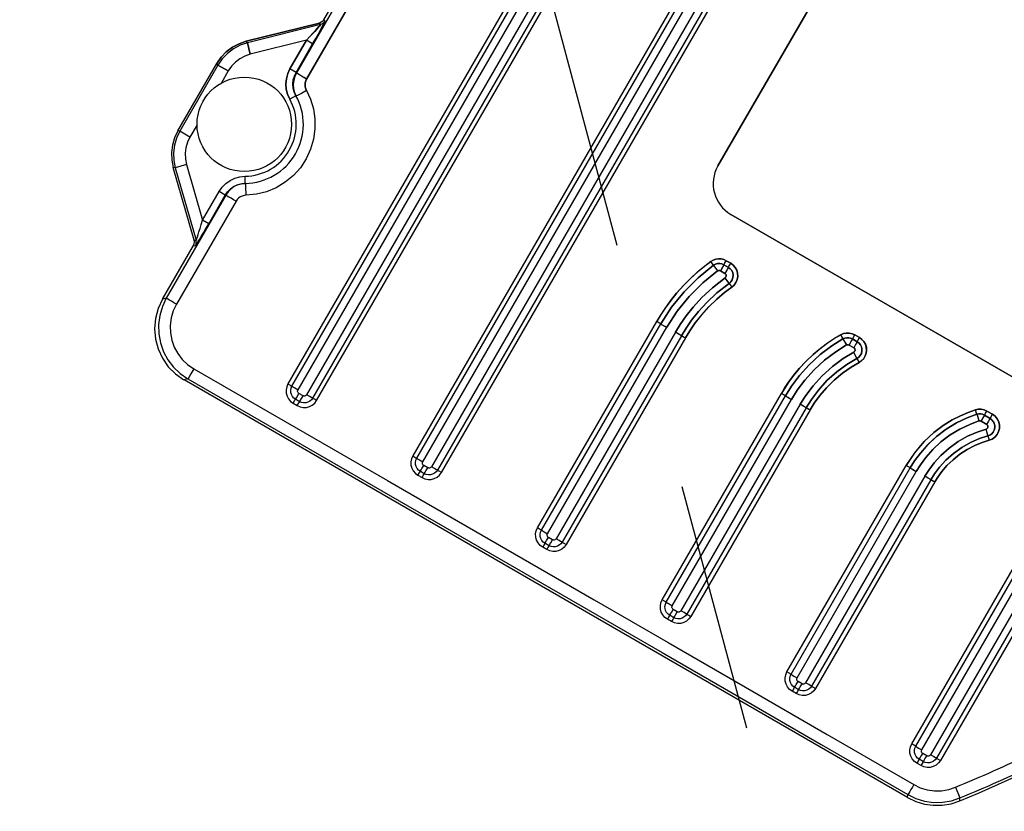
# Model space of a CAD drawing. Units: millimetres. Extents: x 23849 to 40688, y -5979 to 13677.
# Drawn here: x 27816 to 27899, y 8687 to 8754 of the extents above; entities that cross this region are included whole.
import ezdxf

# ---------------------------------------------------------------- set-up
doc = ezdxf.new("R2010")
doc.units = ezdxf.units.MM
doc.header["$LTSCALE"] = 0.4
doc.linetypes.add('CENTRO2', pattern=[28.575, 19.05, -3.175, 3.175, -3.175])
doc.linetypes.add('TRAZOS2', pattern=[9.525, 6.35, -3.175])
for name, color, linetype in [('Anotaciones Finas', 3, 'Continuous'), ('Anotaciones Medias', 3, 'Continuous'), ('Contornos Ocultos', 6, 'TRAZOS2'), ('Ejes', 2, 'CENTRO2')]:
    doc.layers.add(name, color=color, linetype=linetype)

# ---------------------------------------------------------------- blocks, each defined once
blk = doc.blocks.new('A$C300273D3')
at = {"layer": 'Contornos Ocultos'}
blk.add_circle((-6, 0.05), 667.5, dxfattribs=at)
blk = doc.blocks.new('A$C37086315')
at = {"layer": 'Anotaciones Finas'}
for p, q in [((52.3, 49.9258), (52.6963, 49.9258)), ((52.304, 49.9164), (52.3, 49.9258)), ((52.304, 49.8565), (52.304, 49.9164)), ((52.6924, 49.9164), (52.304, 49.9164)), ((52.6923, 49.9164), (52.6963, 49.9258)), ((52.6924, 49.9164), (52.6963, 49.9258)), ((52.6924, 49.8565), (52.6924, 49.9164)), ((52.6924, 49.9164), (52.6924, 49.8565)), ((51.8611, 49.5768), (52.1274, 49.8525)), ((52.1314, 49.8432), (51.8651, 49.5674)), ((52.1314, 49.8432), (52.1274, 49.8525)), ((52.1745, 49.8015), (52.1314, 49.8432)), ((52.3768, 49.8565), (52.304, 49.8565)), ((52.6924, 49.8565), (52.6195, 49.8565)), ((52.6924, 49.8565), (52.6195, 49.8565)), ((52.8218, 49.8015), (52.865, 49.8432)), ((52.865, 49.8432), (52.8218, 49.8015)), ((52.865, 49.8432), (52.8689, 49.8525)), ((52.865, 49.8432), (52.8689, 49.8525)), ((53.1313, 49.5674), (52.865, 49.8432)), ((53.1313, 49.5674), (52.865, 49.8432)), ((52.8689, 49.8525), (53.1352, 49.5768)), ((53.1352, 49.5768), (52.8689, 49.8525)), ((52.1745, 49.8015), (51.9702, 49.59)), ((53.0261, 49.59), (52.8218, 49.8015)), ((53.0261, 49.59), (52.8218, 49.8015)), ((51.9702, 49.554), (51.9702, 49.59)), ((51.9702, 49.59), (52.1378, 49.59)), ((52.1378, 49.554), (52.1378, 49.59)), ((52.8585, 49.554), (52.8585, 49.59)), ((52.8585, 49.59), (53.0261, 49.59)), ((53.0261, 49.59), (52.8585, 49.59)), ((52.8585, 49.556), (52.8585, 49.59)), ((53.0261, 49.554), (53.0261, 49.59)), ((53.0261, 49.554), (53.0261, 49.59)), ((51.5346, 49.5512), (51.5201, 49.5658)), ((51.5202, 49.5658), (51.8352, 49.5658)), ((52.1396, 49.551), (51.5346, 49.5512)), ((51.8352, 49.5658), (51.8392, 49.5564)), ((51.8611, 49.5767), (51.8651, 49.5674)), ((51.9702, 49.554), (52.1378, 49.554)), ((52.1396, 49.551), (52.1378, 49.554)), ((52.838, 49.5522), (52.8585, 49.554)), ((52.8566, 49.5508), (52.8585, 49.554)), ((52.8585, 49.554), (52.8566, 49.5508)), ((52.8566, 49.5508), (53.8166, 49.5507)), ((52.8585, 49.554), (53.0261, 49.554)), ((53.0261, 49.554), (52.8585, 49.554)), ((53.1313, 49.5674), (53.1352, 49.5767)), ((53.1352, 49.5767), (53.1313, 49.5674)), ((53.1571, 49.5564), (53.1611, 49.5658)), ((53.1611, 49.5658), (53.1571, 49.5564)), ((53.1611, 49.5658), (53.454, 49.5658)), ((52.139, 49.4908), (51.5339, 49.491)), ((52.1903, 49.4621), (52.2268, 49.4843)), ((52.2408, 49.4956), (52.2717, 49.5141)), ((52.7555, 49.4956), (52.7246, 49.5141)), ((52.7555, 49.4956), (52.7246, 49.5141)), ((52.7795, 49.4775), (52.7609, 49.4891)), ((52.7795, 49.4775), (52.7609, 49.4891)), ((52.8561, 49.4907), (53.8163, 49.4905)), ((52.8049, 49.4619), (52.7795, 49.4775)), ((52.8049, 49.4619), (52.7795, 49.4775)), ((51.2346, 49.2514), (51.2202, 49.2659)), ((51.2202, 45.0199), (51.2202, 49.2658)), ((51.2346, 49.2514), (51.2345, 48.1141)), ((51.2939, 49.2512), (51.2646, 49.2512)), ((51.2939, 49.2512), (51.2937, 48.1137)), ((60.1299, 48.7979), (51.4665, 48.7979)), ((51.4659, 48.7388), (60.1305, 48.7388)), ((51.4662, 48.7743), (60.1301, 48.7743)), ((51.3945, 48.7259), (51.3945, 48.7019)), ((51.4177, 48.7018), (51.4177, 48.7258)), ((51.4527, 48.7016), (51.4527, 48.7256)), ((51.4659, 48.6697), (51.4659, 48.6884)), ((60.1305, 48.6884), (51.4659, 48.6884)), ((60.1301, 48.6533), (51.4662, 48.6533)), ((51.4665, 48.6299), (51.4664, 48.6424)), ((51.4665, 48.6299), (60.1299, 48.6299)), ((51.4662, 48.0423), (60.1301, 48.0423)), ((60.1299, 48.0659), (51.4665, 48.0659)), ((51.3945, 47.9939), (51.3945, 47.9699)), ((51.4177, 47.9698), (51.4177, 47.9938)), ((51.4527, 47.9696), (51.4527, 47.9936)), ((51.4659, 48.0068), (60.1305, 48.0068)), ((51.4659, 47.9377), (51.4659, 47.9564)), ((60.1305, 47.9564), (51.4659, 47.9564)), ((60.1301, 47.9213), (51.4662, 47.9213)), ((51.4665, 47.8979), (51.4664, 47.9104)), ((51.4665, 47.8979), (60.1299, 47.8979)), ((58.0782, 47.4598), (53.5182, 47.4598)), ((53.5182, 47.4598), (58.0782, 47.4598)), ((51.4665, 47.334), (52.6784, 47.334)), ((51.4662, 47.3103), (52.6782, 47.3103)), ((52.6783, 47.3125), (52.6783, 47.3163)), ((51.3945, 47.238), (51.3945, 47.262)), ((51.4177, 47.2378), (51.4177, 47.2618)), ((51.4527, 47.2375), (51.4527, 47.2615)), ((51.4659, 47.2748), (52.678, 47.2748)), ((53.0686, 47.2237), (53.0725, 47.2323)), ((53.0709, 47.2288), (53.0797, 47.2484)), ((53.0725, 47.2323), (53.0797, 47.2484)), ((53.3382, 47.2798), (53.3382, 44.6398)), ((53.3382, 44.6398), (53.3382, 47.2798)), ((51.4659, 47.2056), (51.4659, 47.2243)), ((52.678, 47.2243), (51.4659, 47.2243)), ((52.6782, 47.1893), (51.4662, 47.1893)), ((52.6783, 47.1872), (52.6783, 47.1835)), ((53.0632, 47.1822), (53.0632, 47.1559)), ((53.0632, 47.1559), (53.0632, 47.1822)), ((53.0987, 47.1825), (53.0987, 47.1561)), ((53.0987, 47.1561), (53.0987, 47.1825)), ((53.1009, 47.1825), (53.1047, 47.1826)), ((53.1223, 47.1827), (53.1223, 47.1563)), ((53.1223, 47.1563), (53.1223, 47.1827)), ((51.4664, 47.1785), (51.4665, 47.166)), ((52.6784, 47.166), (51.4665, 47.166)), ((53.1009, 47.1562), (53.1047, 47.1562)), ((53.029, 47.1102), (53.0202, 47.0909)), ((53.029, 47.1102), (53.0312, 47.115)), ((51.4665, 46.602), (52.6784, 46.602)), ((52.6783, 46.5805), (52.6783, 46.5844)), ((51.3945, 46.506), (51.3945, 46.53)), ((51.4659, 46.5427), (52.678, 46.5427)), ((51.4662, 46.5783), (52.6782, 46.5783)), ((51.4177, 46.5058), (51.4177, 46.5298)), ((51.4527, 46.5055), (51.4527, 46.5295)), ((51.4659, 46.4736), (51.4659, 46.4923)), ((52.678, 46.4923), (51.4659, 46.4923)), ((53.0567, 46.4393), (53.0869, 46.4905)), ((53.0748, 46.47), (53.0869, 46.4905)), ((52.6782, 46.4573), (51.4662, 46.4573)), ((51.4664, 46.4465), (51.4665, 46.434)), ((52.6784, 46.434), (51.4665, 46.434)), ((52.6783, 46.4552), (52.6783, 46.4515)), ((53.0749, 46.47), (53.0567, 46.4393)), ((53.0247, 46.359), (53.043, 46.3886)), ((53.0247, 46.359), (53.043, 46.3886)), ((53.0632, 46.4279), (53.0632, 46.3999)), ((53.0632, 46.3999), (53.0632, 46.4279)), ((53.082, 46.3999), (53.0632, 46.3999)), ((53.0987, 46.4282), (53.0987, 46.4002)), ((53.0987, 46.4002), (53.0987, 46.4282)), ((53.1098, 46.4004), (53.1223, 46.4004)), ((53.1223, 46.4285), (53.1223, 46.4004)), ((53.1223, 46.4004), (53.1223, 46.4285)), ((53.0247, 46.359), (53.0125, 46.3392)), ((53.0247, 46.359), (53.0125, 46.3392)), ((51.4662, 45.8463), (52.6782, 45.8463)), ((51.4665, 45.8701), (52.6784, 45.8701)), ((52.6781, 45.8429), (52.6781, 45.8372)), ((51.3945, 45.7741), (51.3945, 45.7981)), ((51.4177, 45.7738), (51.4177, 45.7978)), ((51.4527, 45.7734), (51.4527, 45.7974)), ((51.4659, 45.8107), (52.678, 45.8107)), ((51.4659, 45.7415), (51.4659, 45.7602)), ((52.678, 45.7602), (51.4659, 45.7602)), ((52.6782, 45.7253), (51.4662, 45.7253)), ((51.4664, 45.7145), (51.4665, 45.7021)), ((52.6784, 45.7021), (51.4665, 45.7021)), ((52.6783, 45.7232), (52.6783, 45.7196)), ((53.0806, 45.6869), (53.0844, 45.6912)), ((53.0632, 45.6533), (53.0632, 45.6201)), ((53.0632, 45.6201), (53.0632, 45.6533)), ((53.0987, 45.6537), (53.0987, 45.6205)), ((53.0987, 45.6205), (53.0987, 45.6537)), ((53.1098, 45.6539), (53.1223, 45.6539)), ((53.1223, 45.6539), (53.1223, 45.6208)), ((53.1223, 45.6208), (53.1223, 45.6539)), ((53.0146, 45.5847), (53.0084, 45.5785)), ((53.0183, 45.5883), (53.0146, 45.5847)), ((53.0183, 45.5883), (53.0275, 45.5975)), ((53.0275, 45.5975), (53.0407, 45.6107)), ((53.1098, 45.6207), (53.1223, 45.6208)), ((53.0084, 45.5785), (52.9996, 45.5697)), ((51.4665, 45.1381), (52.6784, 45.1381)), ((51.4662, 45.1143), (52.6782, 45.1143)), ((51.3945, 45.0421), (51.3945, 45.0661)), ((51.4177, 45.0418), (51.4177, 45.0658)), ((51.4527, 45.0414), (51.4527, 45.0654)), ((51.4659, 45.0786), (52.678, 45.0786)), ((51.2202, 45.0198), (51.2336, 45.0264)), ((51.4659, 45.0095), (51.4659, 45.0282)), ((52.678, 45.0282), (51.4659, 45.0282)), ((52.6782, 44.9933), (51.4662, 44.9933)), ((51.4664, 44.9826), (51.4665, 44.9701)), ((52.6784, 44.9701), (51.4665, 44.9701)), ((51.3867, 44.8351), (51.3509, 44.7885)), ((51.3373, 44.782), (51.3509, 44.7885))]:
    blk.add_line(p, q, dxfattribs=at)
for points in [[(52.3, 49.9258), (52.2617, 49.9227), (52.2242, 49.9135), (52.1889, 49.8985), (52.1563, 49.8779), (52.1274, 49.8525)], [(52.304, 49.9164), (52.2656, 49.9134), (52.2282, 49.9042), (52.1928, 49.8891), (52.1602, 49.8686), (52.1314, 49.8432)], [(52.865, 49.8432), (52.8361, 49.8686), (52.8035, 49.8891), (52.7681, 49.9042), (52.7307, 49.9134), (52.6923, 49.9164)], [(52.865, 49.8432), (52.8361, 49.8686), (52.8035, 49.8891), (52.7681, 49.9042), (52.7307, 49.9134), (52.6924, 49.9164)], [(52.6963, 49.9258), (52.7346, 49.9227), (52.7721, 49.9135), (52.8074, 49.8985), (52.8401, 49.8779), (52.8689, 49.8525)], [(52.8689, 49.8525), (52.8401, 49.8779), (52.8074, 49.8985), (52.7721, 49.9135), (52.7346, 49.9227), (52.6963, 49.9258)], [(52.304, 49.8565), (52.2752, 49.8542), (52.2472, 49.8473), (52.2206, 49.836), (52.1962, 49.8206), (52.1745, 49.8015)], [(52.8218, 49.8015), (52.8002, 49.8206), (52.7758, 49.836), (52.7492, 49.8473), (52.7211, 49.8542), (52.6924, 49.8565)], [(52.8218, 49.8015), (52.8002, 49.8206), (52.7758, 49.836), (52.7492, 49.8473), (52.7211, 49.8542), (52.6924, 49.8565)], [(51.8651, 49.5674), (51.8662, 49.5674), (51.8694, 49.5679), (51.8753, 49.569), (51.8839, 49.5707), (51.8955, 49.5732), (51.9099, 49.5763), (51.9272, 49.5801), (51.9475, 49.5847), (51.9702, 49.59)], [(52.1378, 49.59), (52.1645, 49.5877), (52.1904, 49.5809), (52.2147, 49.5697), (52.2368, 49.5545), (52.256, 49.5358), (52.2717, 49.5141)], [(52.7246, 49.5141), (52.7403, 49.5358), (52.7595, 49.5545), (52.7816, 49.5697), (52.806, 49.5809), (52.8319, 49.5877), (52.8585, 49.59)], [(52.8585, 49.59), (52.8319, 49.5877), (52.806, 49.5809), (52.7816, 49.5697), (52.7595, 49.5545), (52.7403, 49.5358), (52.7246, 49.5141)], [(53.0261, 49.59), (53.0515, 49.5841), (53.0737, 49.5791), (53.0922, 49.575), (53.107, 49.5719), (53.1181, 49.5696), (53.1257, 49.5681), (53.1299, 49.5675), (53.1313, 49.5674)], [(53.1313, 49.5674), (53.1302, 49.5674), (53.1269, 49.5679), (53.1211, 49.569), (53.1124, 49.5707), (53.1009, 49.5732), (53.0865, 49.5763), (53.0692, 49.5801), (53.0489, 49.5847), (53.0261, 49.59)], [(51.5201, 49.5658), (51.4681, 49.5612), (51.4177, 49.5477), (51.3703, 49.5257), (51.3273, 49.4956), (51.2904, 49.4586), (51.2602, 49.4156), (51.2382, 49.3683), (51.2247, 49.3178), (51.2202, 49.2659)], [(51.5346, 49.5512), (51.488, 49.5475), (51.4423, 49.5366), (51.3987, 49.5187), (51.3585, 49.4941), (51.3227, 49.4635), (51.2921, 49.4278), (51.2674, 49.3876), (51.2494, 49.3441), (51.2384, 49.2983), (51.2346, 49.2514)], [(51.5339, 49.491), (51.534, 49.5063), (51.534, 49.5206), (51.5341, 49.533), (51.5343, 49.5426), (51.5345, 49.5488), (51.5346, 49.5512)], [(51.8352, 49.5658), (51.8448, 49.567), (51.8536, 49.5708), (51.8611, 49.5768)], [(51.8392, 49.5564), (51.8487, 49.5577), (51.8576, 49.5615), (51.8651, 49.5674)], [(51.8392, 49.5564), (51.8406, 49.5561), (51.8447, 49.5558), (51.8521, 49.5554), (51.8629, 49.555), (51.8773, 49.5547), (51.8952, 49.5544), (51.9168, 49.5542), (51.942, 49.5541), (51.9702, 49.554)], [(52.1378, 49.554), (52.1583, 49.5522), (52.1783, 49.547), (52.197, 49.5384), (52.214, 49.5267), (52.2287, 49.5123), (52.2408, 49.4956)], [(52.139, 49.4908), (52.139, 49.5062), (52.1391, 49.5205), (52.1392, 49.5328), (52.1393, 49.5424), (52.1395, 49.5486), (52.1396, 49.551)], [(52.2421, 49.4935), (52.23, 49.51), (52.2153, 49.5242), (52.1984, 49.5357), (52.1797, 49.5441), (52.16, 49.5493), (52.1396, 49.551)], [(52.8566, 49.5508), (52.8363, 49.5491), (52.8165, 49.5439), (52.7979, 49.5355), (52.781, 49.524), (52.7663, 49.5099), (52.7542, 49.4934)], [(52.7542, 49.4934), (52.7663, 49.5099), (52.781, 49.524), (52.7979, 49.5355), (52.8165, 49.5439), (52.8363, 49.5491), (52.8566, 49.5508)], [(52.8585, 49.554), (52.838, 49.5522), (52.8181, 49.547), (52.7994, 49.5384), (52.7824, 49.5267), (52.7676, 49.5123), (52.7555, 49.4956)], [(52.7555, 49.4956), (52.7676, 49.5123), (52.7824, 49.5267), (52.7994, 49.5384), (52.8181, 49.547), (52.838, 49.5522)], [(52.8561, 49.4907), (52.8562, 49.5203), (52.8563, 49.5327), (52.8564, 49.5423), (52.8565, 49.5485), (52.8566, 49.5508)], [(52.8561, 49.4907), (52.8562, 49.506), (52.8563, 49.5327)], [(52.8563, 49.5327), (52.8564, 49.5423), (52.8565, 49.5485), (52.8566, 49.5508)], [(55.7979, 49.5505), (54.972, 49.5505), (52.8566, 49.5508)], [(53.0261, 49.554), (53.0577, 49.5541), (53.0852, 49.5543), (53.1082, 49.5545), (53.1267, 49.5549), (53.1406, 49.5553), (53.1501, 49.5557), (53.1554, 49.5561), (53.1571, 49.5564)], [(53.1571, 49.5564), (53.1557, 49.5561), (53.1516, 49.5558), (53.1443, 49.5554), (53.1335, 49.555), (53.1191, 49.5547), (53.1011, 49.5544), (53.0796, 49.5542), (53.0545, 49.5541), (53.0261, 49.554)], [(53.1571, 49.5564), (53.1476, 49.5577), (53.1388, 49.5615), (53.1313, 49.5674)], [(53.1571, 49.5564), (53.1476, 49.5577), (53.1388, 49.5615), (53.1313, 49.5674)], [(53.1611, 49.5658), (53.1516, 49.567), (53.1427, 49.5708), (53.1352, 49.5768)], [(53.1611, 49.5658), (53.1516, 49.567), (53.1427, 49.5708), (53.1352, 49.5767)], [(51.5339, 49.491), (51.4966, 49.4881), (51.46, 49.4794), (51.4252, 49.465), (51.393, 49.4454), (51.3643, 49.4209), (51.3398, 49.3923), (51.3201, 49.3602), (51.3056, 49.3254), (51.2968, 49.2887), (51.2939, 49.2512)], [(52.1903, 49.4621), (52.1842, 49.4703), (52.1769, 49.4774), (52.1684, 49.4832), (52.1591, 49.4874), (52.1492, 49.49), (52.139, 49.4908)], [(52.2268, 49.4843), (52.2403, 49.4925), (52.2421, 49.4935)], [(52.7609, 49.4891), (52.7559, 49.4922), (52.7542, 49.4934)], [(52.7609, 49.4891), (52.7559, 49.4922), (52.7542, 49.4934)], [(52.8561, 49.4907), (52.846, 49.4898), (52.8361, 49.4872), (52.8268, 49.483), (52.8183, 49.4773), (52.8109, 49.4702), (52.8049, 49.4619)], [(52.8049, 49.4619), (52.8109, 49.4702), (52.8183, 49.4773), (52.8268, 49.483), (52.8361, 49.4872), (52.846, 49.4898), (52.8561, 49.4907)], [(55.7979, 49.4904), (54.9719, 49.4904), (52.8561, 49.4907)], [(52.8049, 49.4619), (52.7769, 49.4223), (52.7426, 49.3857), (52.7025, 49.3535), (52.6574, 49.327), (52.6085, 49.307), (52.5568, 49.2944), (52.5036, 49.2896), (52.4501, 49.2927), (52.3978, 49.3037), (52.3477, 49.3223), (52.3007, 49.3482), (52.2581, 49.3808), (52.221, 49.4191), (52.1903, 49.4621)], [(51.2646, 49.2512), (51.2431, 49.2513), (51.237, 49.2513), (51.2346, 49.2514)], [(51.4665, 48.7979), (51.4505, 48.7961), (51.4352, 48.7908), (51.4216, 48.7822), (51.4102, 48.7708), (51.4016, 48.7571), (51.3963, 48.7419), (51.3945, 48.7259)], [(51.4665, 48.7979), (51.4664, 48.7854), (51.4664, 48.7803), (51.4663, 48.7765)], [(51.4177, 48.7258), (51.419, 48.7366), (51.4225, 48.7468), (51.4283, 48.756), (51.436, 48.7637), (51.4452, 48.7695), (51.4554, 48.773), (51.4662, 48.7743)], [(51.4527, 48.7256), (51.453, 48.7286), (51.454, 48.7314), (51.4555, 48.7339), (51.4576, 48.736), (51.4601, 48.7375), (51.4629, 48.7385), (51.4659, 48.7388)], [(51.4663, 48.7765), (51.4661, 48.771), (51.466, 48.7653), (51.4659, 48.7576), (51.4659, 48.7388)], [(51.3945, 48.7259), (51.4119, 48.7258), (51.4156, 48.7258)], [(51.3945, 48.7019), (51.3963, 48.6858), (51.4016, 48.6706), (51.4102, 48.657), (51.4216, 48.6456), (51.4352, 48.637), (51.4504, 48.6317), (51.4665, 48.6299)], [(51.3945, 48.7019), (51.4119, 48.7018), (51.4156, 48.7018)], [(51.4156, 48.7258), (51.4209, 48.7257), (51.4264, 48.7257), (51.4527, 48.7256)], [(51.4156, 48.7018), (51.4209, 48.7017), (51.4264, 48.7017), (51.4527, 48.7016)], [(51.4662, 48.6533), (51.4554, 48.6545), (51.4452, 48.6581), (51.436, 48.6639), (51.4283, 48.6715), (51.4225, 48.6807), (51.419, 48.691), (51.4177, 48.7018)], [(51.4659, 48.6884), (51.4629, 48.6888), (51.4601, 48.6897), (51.4576, 48.6913), (51.4555, 48.6934), (51.454, 48.6959), (51.453, 48.6987), (51.4527, 48.7016)], [(51.4663, 48.6512), (51.4661, 48.6565), (51.466, 48.6621), (51.4659, 48.6697)], [(51.4664, 48.6424), (51.4664, 48.6474), (51.4663, 48.6512)], [(51.2345, 48.1141), (51.2342, 46.9024), (51.2341, 46.4688), (51.234, 46.0145), (51.2338, 45.5355), (51.2336, 45.0264)], [(51.2937, 48.1137), (51.2934, 46.9018), (51.2933, 46.4681), (51.2932, 46.0137), (51.293, 45.5347), (51.2928, 45.0255)], [(51.4665, 48.0659), (51.4505, 48.0641), (51.4353, 48.0588), (51.4216, 48.0503), (51.4102, 48.0389), (51.4016, 48.0252), (51.3963, 48.01), (51.3945, 47.9939)], [(51.4177, 47.9938), (51.419, 48.0046), (51.4225, 48.0148), (51.4283, 48.024), (51.436, 48.0317), (51.4452, 48.0375), (51.4554, 48.0411), (51.4662, 48.0423)], [(51.4663, 48.0445), (51.4661, 48.039), (51.466, 48.0332), (51.4659, 48.0256), (51.4659, 48.0068)], [(51.4665, 48.0659), (51.4664, 48.0534), (51.4664, 48.0483), (51.4663, 48.0445)], [(51.3945, 47.9939), (51.4069, 47.9939), (51.4119, 47.9939), (51.4156, 47.9938)], [(51.4156, 47.9938), (51.4209, 47.9937), (51.4264, 47.9937), (51.434, 47.9936), (51.4527, 47.9936)], [(51.4527, 47.9936), (51.453, 47.9965), (51.454, 47.9993), (51.4555, 48.0018), (51.4576, 48.0039), (51.4601, 48.0055), (51.4629, 48.0065), (51.4659, 48.0068)], [(51.3945, 47.9699), (51.3963, 47.9539), (51.4016, 47.9387), (51.4102, 47.925), (51.4216, 47.9136), (51.4352, 47.9051), (51.4504, 47.8997), (51.4665, 47.8979)], [(51.3945, 47.9699), (51.4069, 47.9699), (51.4119, 47.9699), (51.4156, 47.9698)], [(51.4156, 47.9698), (51.4209, 47.9697), (51.4264, 47.9697), (51.434, 47.9696), (51.4527, 47.9696)], [(51.4662, 47.9213), (51.4554, 47.9225), (51.4452, 47.9261), (51.436, 47.9319), (51.4283, 47.9395), (51.4225, 47.9487), (51.419, 47.959), (51.4177, 47.9698)], [(51.4659, 47.9564), (51.4629, 47.9567), (51.4601, 47.9577), (51.4576, 47.9592), (51.4555, 47.9613), (51.454, 47.9638), (51.453, 47.9666), (51.4527, 47.9696)], [(51.4663, 47.9192), (51.4661, 47.9245), (51.466, 47.9301), (51.4659, 47.9377)], [(51.4664, 47.9104), (51.4664, 47.9155), (51.4663, 47.9192)], [(51.3945, 47.262), (51.3963, 47.2781), (51.4016, 47.2933), (51.4103, 47.307), (51.4217, 47.3184), (51.4353, 47.3269), (51.4505, 47.3322), (51.4665, 47.334)], [(51.4662, 47.3103), (51.4663, 47.3125), (51.4664, 47.3163), (51.4664, 47.3214), (51.4665, 47.334)], [(52.6781, 47.3069), (52.6783, 47.3125), (52.6783, 47.3163), (52.6783, 47.3214), (52.6784, 47.334)], [(52.6783, 47.3163), (52.6784, 47.3275), (52.6784, 47.334)], [(52.6784, 47.334), (52.7144, 47.3333), (52.7569, 47.3308), (52.8038, 47.326), (52.8533, 47.3183), (52.9037, 47.3078), (52.9532, 47.2948), (53.0001, 47.2799), (53.0428, 47.264), (53.0797, 47.2484)], [(53.0797, 47.2484), (53.0438, 47.2636), (53.0019, 47.2793), (52.9555, 47.2941), (52.9064, 47.3072), (52.856, 47.3178), (52.8062, 47.3256), (52.7587, 47.3307), (52.7155, 47.3333), (52.6784, 47.334)], [(51.4177, 47.2618), (51.419, 47.2726), (51.4226, 47.2829), (51.4283, 47.292), (51.436, 47.2997), (51.4452, 47.3055), (51.4554, 47.3091), (51.4662, 47.3103)], [(51.4662, 47.3103), (51.4661, 47.3069), (51.466, 47.3012), (51.4659, 47.2935), (51.4659, 47.2748)], [(52.6781, 47.3069), (52.6781, 47.3012), (52.678, 47.2935), (52.678, 47.2748)], [(52.6781, 47.3012), (52.678, 47.2845), (52.678, 47.2748)], [(52.6783, 47.3125), (52.6781, 47.3069), (52.6781, 47.3012)], [(52.6782, 47.3103), (52.779, 47.305), (52.8786, 47.2891), (52.9762, 47.2629), (53.07, 47.2268)], [(53.07, 47.2268), (52.9762, 47.2629), (52.8786, 47.2891), (52.779, 47.305), (52.6782, 47.3103)], [(51.4156, 47.2619), (51.4119, 47.2619), (51.4069, 47.2619), (51.3945, 47.262)], [(51.4665, 47.166), (51.4504, 47.1678), (51.4352, 47.1731), (51.4216, 47.1817), (51.4102, 47.1931), (51.4016, 47.2067), (51.3963, 47.2219), (51.3945, 47.238)], [(51.4156, 47.2379), (51.4119, 47.2379), (51.4069, 47.2379), (51.3945, 47.238)], [(51.4156, 47.2619), (51.4209, 47.2617), (51.4264, 47.2616), (51.434, 47.2616), (51.4527, 47.2615)], [(51.4156, 47.2379), (51.4209, 47.2377), (51.4264, 47.2376), (51.434, 47.2376), (51.4527, 47.2375)], [(51.4662, 47.1893), (51.4554, 47.1905), (51.4452, 47.1941), (51.436, 47.1999), (51.4283, 47.2076), (51.4226, 47.2167), (51.419, 47.227), (51.4177, 47.2378)], [(51.4527, 47.2615), (51.453, 47.2645), (51.454, 47.2673), (51.4555, 47.2698), (51.4576, 47.2719), (51.4601, 47.2734), (51.4629, 47.2744), (51.4659, 47.2748)], [(51.4659, 47.2243), (51.4629, 47.2247), (51.4601, 47.2256), (51.4576, 47.2272), (51.4555, 47.2293), (51.454, 47.2318), (51.453, 47.2346), (51.4527, 47.2375)], [(52.678, 47.2748), (52.7751, 47.2696), (52.871, 47.2544), (52.965, 47.2291), (53.0554, 47.1943)], [(53.0554, 47.1943), (52.965, 47.2291), (52.871, 47.2544), (52.7751, 47.2696), (52.678, 47.2748)], [(53.0797, 47.2484), (53.0917, 47.2416), (53.1022, 47.2326), (53.1108, 47.2218), (53.1171, 47.2096), (53.121, 47.1965), (53.1223, 47.1827)], [(53.1223, 47.1827), (53.121, 47.1965), (53.1171, 47.2096), (53.1108, 47.2218), (53.1022, 47.2327), (53.0916, 47.2416), (53.0797, 47.2484)], [(51.4663, 47.1872), (51.4661, 47.1925), (51.466, 47.1981), (51.4659, 47.2056)], [(51.4663, 47.1872), (51.4664, 47.1835), (51.4664, 47.1785)], [(53.0445, 47.1439), (52.968, 47.1748), (52.898, 47.1962), (52.8344, 47.2102), (52.777, 47.2187), (52.7251, 47.2231), (52.678, 47.2243)], [(52.6781, 47.1981), (52.678, 47.2146), (52.678, 47.2243)], [(52.678, 47.2243), (52.7251, 47.2231), (52.777, 47.2187), (52.8344, 47.2102), (52.898, 47.1962), (52.968, 47.1748), (53.0445, 47.1439)], [(52.6783, 47.1872), (52.6781, 47.1925), (52.6781, 47.1981), (52.678, 47.2056), (52.678, 47.2243)], [(52.6783, 47.1872), (52.6781, 47.1925), (52.6781, 47.1981)], [(53.0299, 47.1121), (52.9565, 47.1418), (52.8893, 47.1623), (52.8283, 47.1758), (52.7732, 47.1839), (52.7234, 47.1881), (52.6782, 47.1893)], [(52.6782, 47.1893), (52.7234, 47.1881), (52.7732, 47.1839), (52.8283, 47.1758), (52.8894, 47.1623), (52.9566, 47.1418), (53.0299, 47.1121)], [(52.6783, 47.1872), (52.6783, 47.1835), (52.6783, 47.1785), (52.6784, 47.166)], [(52.6783, 47.1835), (52.6784, 47.1725), (52.6784, 47.166)], [(53.0709, 47.2288), (53.0686, 47.2237), (53.0554, 47.1943)], [(53.0686, 47.2237), (53.0594, 47.2032), (53.0554, 47.1943)], [(53.0554, 47.1943), (53.058, 47.1927), (53.0602, 47.1906), (53.0618, 47.1881), (53.0629, 47.1852), (53.0632, 47.1822)], [(53.0632, 47.1822), (53.0629, 47.1852), (53.0618, 47.1881), (53.0602, 47.1906), (53.058, 47.1927), (53.0554, 47.1943)], [(53.1009, 47.1825), (53.0954, 47.1824), (53.0897, 47.1823), (53.082, 47.1823), (53.0632, 47.1822)], [(53.0897, 47.1823), (53.0729, 47.1822), (53.0632, 47.1822)], [(53.07, 47.2268), (53.0796, 47.2211), (53.0876, 47.2134), (53.0936, 47.204), (53.0974, 47.1936), (53.0987, 47.1825)], [(53.0987, 47.1825), (53.0974, 47.1936), (53.0936, 47.204), (53.0876, 47.2134), (53.0796, 47.2211), (53.07, 47.2268)], [(53.1009, 47.1825), (53.0954, 47.1824), (53.0897, 47.1823)], [(53.1009, 47.1825), (53.1047, 47.1826), (53.1098, 47.1826), (53.1223, 47.1827)], [(53.1047, 47.1826), (53.1159, 47.1827), (53.1223, 47.1827)], [(53.0202, 47.0909), (52.9776, 47.1091), (52.9291, 47.1265), (52.8768, 47.1415), (52.8231, 47.1531), (52.7704, 47.1608), (52.7213, 47.1649), (52.6784, 47.166)], [(52.6784, 47.166), (52.7209, 47.1649), (52.7698, 47.1608), (52.8224, 47.1532), (52.8762, 47.1416), (52.9286, 47.1267), (52.9773, 47.1093), (53.0202, 47.0909)], [(53.1223, 47.1563), (53.1206, 47.1405), (53.1154, 47.1255), (53.107, 47.1119), (53.0958, 47.1005), (53.0823, 47.0918), (53.0673, 47.0863), (53.0514, 47.0843), (53.0354, 47.0859), (53.0202, 47.0909)], [(53.0202, 47.0909), (53.0354, 47.0859), (53.0514, 47.0843), (53.0673, 47.0863), (53.0823, 47.0918), (53.0958, 47.1005), (53.107, 47.1119), (53.1154, 47.1255), (53.1206, 47.1405), (53.1223, 47.1563)], [(53.0987, 47.1561), (53.0972, 47.1441), (53.0927, 47.1328), (53.0856, 47.123), (53.0763, 47.1153), (53.0654, 47.1101), (53.0536, 47.1078), (53.0415, 47.1084), (53.0299, 47.1121)], [(53.0299, 47.1121), (53.0415, 47.1084), (53.0536, 47.1078), (53.0655, 47.1101), (53.0764, 47.1153), (53.0856, 47.123), (53.0927, 47.1328), (53.0972, 47.1441), (53.0987, 47.1561)], [(53.0299, 47.1121), (53.0312, 47.115), (53.0445, 47.1439)], [(53.0312, 47.115), (53.0404, 47.135), (53.0445, 47.1439)], [(53.0632, 47.1559), (53.0628, 47.1526), (53.0616, 47.1495), (53.0596, 47.1468), (53.0571, 47.1447), (53.0541, 47.1433), (53.0509, 47.1427), (53.0476, 47.1429), (53.0445, 47.1439)], [(53.0445, 47.1439), (53.0476, 47.1429), (53.0509, 47.1427), (53.0541, 47.1433), (53.0571, 47.1447), (53.0596, 47.1468), (53.0616, 47.1495), (53.0628, 47.1526), (53.0632, 47.1559)], [(53.1009, 47.1562), (53.0954, 47.156), (53.0897, 47.156), (53.082, 47.1559), (53.0632, 47.1559)], [(53.0897, 47.156), (53.0729, 47.1559), (53.0632, 47.1559)], [(53.1009, 47.1562), (53.0954, 47.156), (53.0897, 47.156)], [(53.1009, 47.1562), (53.1047, 47.1562), (53.1098, 47.1563), (53.1223, 47.1563)], [(53.1047, 47.1562), (53.1159, 47.1563), (53.1223, 47.1563)], [(53.0299, 47.1121), (53.029, 47.1102), (53.0202, 47.0909)], [(51.3945, 46.53), (51.3963, 46.5461), (51.4016, 46.5614), (51.4103, 46.575), (51.4217, 46.5864), (51.4353, 46.595), (51.4505, 46.6002), (51.4665, 46.602)], [(51.4663, 46.5805), (51.4661, 46.5749), (51.466, 46.5692), (51.4659, 46.5615), (51.4659, 46.5427)], [(51.4663, 46.5805), (51.4664, 46.5844), (51.4664, 46.5895), (51.4665, 46.602)], [(52.6781, 46.5749), (52.6783, 46.5805), (52.6783, 46.5844), (52.6783, 46.5895), (52.6784, 46.602)], [(52.6783, 46.5805), (52.6781, 46.5749), (52.6781, 46.5692)], [(52.6783, 46.5844), (52.6784, 46.5955), (52.6784, 46.602)], [(52.6784, 46.602), (52.7087, 46.6015), (52.7458, 46.5992), (52.7878, 46.5945), (52.8331, 46.587), (52.8801, 46.5763), (52.9272, 46.5625), (52.9728, 46.5462), (53.0155, 46.5279), (53.0539, 46.5089), (53.0869, 46.4905)], [(53.0869, 46.4905), (53.0548, 46.5084), (53.0171, 46.5272), (52.975, 46.5453), (52.9298, 46.5617), (52.8828, 46.5756), (52.8357, 46.5865), (52.7901, 46.5942), (52.7475, 46.599), (52.7097, 46.6014), (52.6784, 46.602)], [(51.4156, 46.5299), (51.4119, 46.5299), (51.4069, 46.53), (51.3945, 46.53)], [(51.4156, 46.5299), (51.4209, 46.5297), (51.4264, 46.5296), (51.434, 46.5295), (51.4527, 46.5295)], [(51.4177, 46.5298), (51.419, 46.5406), (51.4226, 46.5509), (51.4283, 46.56), (51.436, 46.5677), (51.4452, 46.5735), (51.4554, 46.5771), (51.4662, 46.5783)], [(51.4527, 46.5295), (51.453, 46.5324), (51.454, 46.5352), (51.4555, 46.5377), (51.4576, 46.5398), (51.4601, 46.5414), (51.4629, 46.5424), (51.4659, 46.5427)], [(52.6781, 46.5749), (52.6781, 46.5692), (52.678, 46.5615), (52.678, 46.5427)], [(52.6781, 46.5692), (52.678, 46.5525), (52.678, 46.5427)], [(52.678, 46.5427), (52.7326, 46.5407), (52.7968, 46.5332), (52.8659, 46.5186), (52.9351, 46.4969), (53, 46.4696), (53.0567, 46.4393)], [(53.0567, 46.4393), (53, 46.4695), (52.9351, 46.4969), (52.866, 46.5186), (52.7969, 46.5332), (52.7326, 46.5407), (52.678, 46.5427)], [(52.6782, 46.5783), (52.7354, 46.5762), (52.8027, 46.5683), (52.875, 46.5531), (52.9475, 46.5304), (53.0154, 46.5017), (53.0748, 46.47)], [(53.0748, 46.47), (53.0154, 46.5017), (52.9475, 46.5304), (52.8751, 46.5531), (52.8028, 46.5683), (52.7355, 46.5762), (52.6782, 46.5783)], [(51.4156, 46.5059), (51.4119, 46.5059), (51.4069, 46.506), (51.3945, 46.506)], [(51.4665, 46.434), (51.4504, 46.4359), (51.4352, 46.4412), (51.4216, 46.4498), (51.4102, 46.4611), (51.4016, 46.4748), (51.3963, 46.49), (51.3945, 46.506)], [(51.4156, 46.5059), (51.4209, 46.5057), (51.4264, 46.5056), (51.434, 46.5055), (51.4527, 46.5055)], [(51.4662, 46.4573), (51.4554, 46.4585), (51.4452, 46.4621), (51.436, 46.4679), (51.4283, 46.4756), (51.4226, 46.4847), (51.419, 46.495), (51.4177, 46.5058)], [(51.4659, 46.4923), (51.4629, 46.4926), (51.4601, 46.4936), (51.4576, 46.4952), (51.4555, 46.4972), (51.454, 46.4997), (51.453, 46.5025), (51.4527, 46.5055)], [(53.043, 46.3886), (52.9884, 46.4191), (52.9259, 46.4465), (52.8593, 46.4682), (52.7927, 46.4827), (52.7307, 46.4903), (52.678, 46.4923)], [(52.6781, 46.466), (52.678, 46.4825), (52.678, 46.4923)], [(52.678, 46.4923), (52.7307, 46.4903), (52.7927, 46.4827), (52.8592, 46.4682), (52.9259, 46.4465), (52.9884, 46.4191), (53.043, 46.3886)], [(52.6783, 46.4552), (52.6781, 46.4605), (52.6781, 46.466), (52.678, 46.4736), (52.678, 46.4923)], [(53.0869, 46.4905), (53.099, 46.4816), (53.1089, 46.4704), (53.1162, 46.4575), (53.1208, 46.4433), (53.1223, 46.4285)], [(53.1223, 46.4285), (53.1208, 46.4433), (53.1162, 46.4575), (53.1089, 46.4704), (53.099, 46.4816), (53.0869, 46.4905)], [(51.4663, 46.4552), (51.4661, 46.4605), (51.466, 46.466), (51.4659, 46.4736)], [(51.4663, 46.4552), (51.4664, 46.4515), (51.4664, 46.4465)], [(52.6783, 46.4552), (52.6781, 46.4605), (52.6781, 46.466)], [(53.0247, 46.359), (52.9729, 46.3878), (52.9136, 46.4139), (52.8503, 46.4345), (52.7871, 46.4483), (52.7283, 46.4554), (52.6782, 46.4573)], [(52.6782, 46.4573), (52.7283, 46.4554), (52.7871, 46.4483), (52.8503, 46.4345), (52.9135, 46.4139), (52.9728, 46.3879), (53.0247, 46.359)], [(52.6783, 46.4552), (52.6783, 46.4515), (52.6783, 46.4465), (52.6784, 46.434)], [(52.6783, 46.4515), (52.6784, 46.4405), (52.6784, 46.434)], [(53.0125, 46.3392), (52.9711, 46.3627), (52.9233, 46.385), (52.8714, 46.404), (52.8181, 46.4185), (52.7662, 46.4279), (52.7186, 46.4328), (52.6784, 46.434)], [(52.6784, 46.434), (52.7184, 46.4328), (52.7659, 46.428), (52.8178, 46.4186), (52.8711, 46.4041), (52.9231, 46.3851), (52.971, 46.3627), (53.0125, 46.3392)], [(53.0567, 46.4393), (53.0589, 46.4377), (53.0607, 46.4356), (53.0621, 46.4332), (53.0629, 46.4306), (53.0632, 46.4279)], [(53.0632, 46.4279), (53.0629, 46.4306), (53.0621, 46.4332), (53.0607, 46.4356), (53.0589, 46.4377), (53.0567, 46.4393)], [(53.0748, 46.47), (53.0829, 46.464), (53.0896, 46.4565), (53.0946, 46.4478), (53.0976, 46.4383), (53.0987, 46.4282)], [(53.0987, 46.4282), (53.0976, 46.4383), (53.0946, 46.4478), (53.0896, 46.4565), (53.0829, 46.464), (53.0748, 46.47)], [(53.1223, 46.4004), (53.1207, 46.3853), (53.116, 46.3709), (53.1083, 46.3577), (53.098, 46.3464), (53.0855, 46.3376), (53.0715, 46.3316), (53.0565, 46.3287), (53.0412, 46.329), (53.0263, 46.3326), (53.0125, 46.3392)], [(53.0125, 46.3392), (53.0264, 46.3326), (53.0412, 46.329), (53.0565, 46.3287), (53.0715, 46.3316), (53.0855, 46.3376), (53.098, 46.3465), (53.1083, 46.3577), (53.116, 46.3709), (53.1207, 46.3853), (53.1223, 46.4004)], [(53.0987, 46.4002), (53.0973, 46.3889), (53.0934, 46.3782), (53.087, 46.3687), (53.0786, 46.3609), (53.0687, 46.3554), (53.0577, 46.3523), (53.0463, 46.3519), (53.0351, 46.3541), (53.0247, 46.359)], [(53.0247, 46.359), (53.0351, 46.3541), (53.0463, 46.3519), (53.0577, 46.3523), (53.0687, 46.3554), (53.0786, 46.3609), (53.087, 46.3687), (53.0934, 46.3782), (53.0973, 46.3889), (53.0987, 46.4002)], [(53.0632, 46.3999), (53.0628, 46.3968), (53.0618, 46.3939), (53.06, 46.3913), (53.0577, 46.3892), (53.055, 46.3877), (53.052, 46.3868), (53.0489, 46.3867), (53.0459, 46.3873), (53.043, 46.3886)], [(53.043, 46.3886), (53.0459, 46.3873), (53.0489, 46.3867), (53.052, 46.3868), (53.055, 46.3877), (53.0577, 46.3892), (53.06, 46.3913), (53.0618, 46.3939), (53.0628, 46.3968), (53.0632, 46.3999)], [(53.1009, 46.4283), (53.0954, 46.4281), (53.0897, 46.428), (53.082, 46.428), (53.0632, 46.4279)], [(53.0897, 46.428), (53.0729, 46.4279), (53.0632, 46.4279)], [(53.1009, 46.4003), (53.0954, 46.4001), (53.0897, 46.4), (53.082, 46.3999), (53.0632, 46.3999)], [(53.1009, 46.4003), (53.0954, 46.4001), (53.0897, 46.4), (53.082, 46.3999)], [(53.0987, 46.4282), (53.0954, 46.4281), (53.0897, 46.428)], [(53.0987, 46.4282), (53.1009, 46.4283), (53.1047, 46.4284)], [(53.1009, 46.4283), (53.1047, 46.4284), (53.1098, 46.4284), (53.1223, 46.4285)], [(53.1009, 46.4003), (53.1047, 46.4003), (53.1098, 46.4004)], [(53.1009, 46.4003), (53.1047, 46.4003), (53.1098, 46.4004), (53.1223, 46.4004)], [(53.1047, 46.4284), (53.1159, 46.4285), (53.1223, 46.4285)], [(51.3945, 45.7981), (51.3963, 45.8142), (51.4017, 45.8294), (51.4103, 45.8431), (51.4217, 45.8545), (51.4353, 45.863), (51.4505, 45.8683), (51.4665, 45.8701)], [(51.4177, 45.7978), (51.419, 45.8086), (51.4226, 45.8189), (51.4283, 45.8281), (51.436, 45.8357), (51.4452, 45.8415), (51.4554, 45.8451), (51.4662, 45.8463)], [(51.4663, 45.8486), (51.4661, 45.8429), (51.466, 45.8372), (51.4659, 45.8295), (51.4659, 45.8107)], [(51.4663, 45.8486), (51.4664, 45.8524), (51.4664, 45.8575), (51.4665, 45.8701)], [(52.6781, 45.8429), (52.6781, 45.8372), (52.678, 45.8295), (52.678, 45.8107)], [(52.6781, 45.8372), (52.678, 45.8204), (52.678, 45.8107)], [(52.6781, 45.8429), (52.6783, 45.8486), (52.6783, 45.8524), (52.6783, 45.8575), (52.6784, 45.8701)], [(52.6781, 45.8429), (52.6783, 45.8486), (52.6783, 45.8524)], [(52.6782, 45.8463), (52.7192, 45.8449), (52.769, 45.8394), (52.8244, 45.8282), (52.8825, 45.8105), (52.94, 45.7863), (52.994, 45.7566), (53.0422, 45.7234), (53.0829, 45.6895)], [(53.0829, 45.6895), (53.0423, 45.7234), (52.994, 45.7565), (52.94, 45.7862), (52.8825, 45.8105), (52.8245, 45.8282), (52.769, 45.8394), (52.7192, 45.8449), (52.6782, 45.8463)], [(52.6783, 45.8524), (52.6784, 45.8636), (52.6784, 45.8701)], [(52.6784, 45.8701), (52.756, 45.8652), (52.8295, 45.8515), (52.8936, 45.8318), (52.9484, 45.8086), (52.995, 45.7838), (53.0348, 45.7583), (53.069, 45.7327), (53.0989, 45.7071)], [(53.0989, 45.7071), (53.069, 45.7327), (53.0348, 45.7582), (52.9951, 45.7837), (52.9485, 45.8086), (52.8938, 45.8317), (52.8297, 45.8515), (52.7562, 45.8652), (52.6784, 45.8701)], [(51.4156, 45.7979), (51.4119, 45.798), (51.4069, 45.798), (51.3945, 45.7981)], [(51.4156, 45.7979), (51.4209, 45.7977), (51.4264, 45.7976), (51.434, 45.7975), (51.4527, 45.7974)], [(51.4527, 45.7974), (51.453, 45.8004), (51.454, 45.8032), (51.4555, 45.8057), (51.4576, 45.8078), (51.4601, 45.8093), (51.4629, 45.8103), (51.4659, 45.8107)], [(52.678, 45.8107), (52.7166, 45.8093), (52.7634, 45.8042), (52.8156, 45.7936), (52.8702, 45.7769), (52.9244, 45.7541), (52.9752, 45.7262), (53.0206, 45.6949), (53.0589, 45.663)], [(53.0589, 45.663), (53.0207, 45.6949), (52.9753, 45.7262), (52.9244, 45.7541), (52.8703, 45.7769), (52.8157, 45.7936), (52.7634, 45.8042), (52.7166, 45.8093), (52.678, 45.8107)], [(51.4156, 45.7739), (51.4119, 45.774), (51.4069, 45.774), (51.3945, 45.7741)], [(51.4665, 45.7021), (51.4504, 45.7039), (51.4352, 45.7092), (51.4216, 45.7178), (51.4102, 45.7292), (51.4016, 45.7428), (51.3963, 45.758), (51.3945, 45.7741)], [(51.4156, 45.7739), (51.4209, 45.7737), (51.4264, 45.7736), (51.434, 45.7735), (51.4527, 45.7734)], [(51.4662, 45.7253), (51.4554, 45.7266), (51.4452, 45.7301), (51.436, 45.7359), (51.4283, 45.7436), (51.4226, 45.7528), (51.419, 45.763), (51.4177, 45.7738)], [(51.4659, 45.7602), (51.4629, 45.7606), (51.4601, 45.7615), (51.4576, 45.7631), (51.4555, 45.7652), (51.454, 45.7677), (51.453, 45.7705), (51.4527, 45.7734)], [(51.4663, 45.7232), (51.4661, 45.7285), (51.466, 45.734), (51.4659, 45.7415)], [(53.0407, 45.6107), (53.0053, 45.6427), (52.9629, 45.6742), (52.9149, 45.7025), (52.8633, 45.7257), (52.811, 45.7427), (52.7607, 45.7535), (52.7154, 45.7589), (52.678, 45.7602)], [(52.6781, 45.734), (52.678, 45.7505), (52.678, 45.7602)], [(52.678, 45.7602), (52.7154, 45.7589), (52.7606, 45.7535), (52.8109, 45.7428), (52.8633, 45.7257), (52.9148, 45.7025), (52.9629, 45.6742), (53.0053, 45.6427), (53.0407, 45.6107)], [(52.6783, 45.7232), (52.6781, 45.7285), (52.6781, 45.734), (52.678, 45.7415), (52.678, 45.7602)], [(52.6783, 45.7232), (52.6781, 45.7285), (52.6781, 45.734)], [(51.4663, 45.7232), (51.4664, 45.7196), (51.4664, 45.7145)], [(53.016, 45.5861), (52.9831, 45.6159), (52.9436, 45.6452), (52.8989, 45.6716), (52.8509, 45.6932), (52.8021, 45.7091), (52.7553, 45.7191), (52.7131, 45.7241), (52.6782, 45.7253)], [(52.6782, 45.7253), (52.7131, 45.7241), (52.7552, 45.7191), (52.802, 45.7091), (52.8508, 45.6932), (52.8988, 45.6716), (52.9436, 45.6452), (52.9831, 45.6159), (53.016, 45.5861)], [(52.6783, 45.7232), (52.6783, 45.7196), (52.6783, 45.7145), (52.6784, 45.7021)], [(52.6783, 45.7196), (52.6784, 45.7086), (52.6784, 45.7021)], [(52.9996, 45.5697), (52.9728, 45.5943), (52.9405, 45.6192), (52.9038, 45.6424), (52.8639, 45.6626), (52.8224, 45.6787), (52.7812, 45.6903), (52.7422, 45.6976), (52.7073, 45.7012), (52.6784, 45.7021)], [(52.6784, 45.7021), (52.7072, 45.7012), (52.7421, 45.6976), (52.7811, 45.6904), (52.8224, 45.6787), (52.8639, 45.6626), (52.9039, 45.6424), (52.9406, 45.6191), (52.9728, 45.5943), (52.9996, 45.5697)], [(53.0844, 45.6912), (53.0806, 45.6869), (53.0767, 45.6827), (53.0589, 45.663)], [(53.0806, 45.6869), (53.0655, 45.6702), (53.0589, 45.663)], [(53.0829, 45.6895), (53.0896, 45.6819), (53.0946, 45.6732), (53.0976, 45.6637), (53.0987, 45.6537)], [(53.0987, 45.6537), (53.0976, 45.6637), (53.0946, 45.6732), (53.0896, 45.6819), (53.0829, 45.6895)], [(53.0844, 45.6912), (53.0945, 45.7023), (53.0989, 45.7071)], [(53.0844, 45.6912), (53.087, 45.694), (53.0989, 45.7071)], [(53.0989, 45.7071), (53.1088, 45.6959), (53.1162, 45.683), (53.1208, 45.6688), (53.1223, 45.6539)], [(53.1223, 45.6539), (53.1208, 45.6688), (53.1162, 45.683), (53.1088, 45.6959), (53.0989, 45.7071)], [(53.0589, 45.663), (53.0607, 45.661), (53.0621, 45.6586), (53.0629, 45.656), (53.0632, 45.6533)], [(53.0632, 45.6533), (53.0629, 45.656), (53.0621, 45.6586), (53.0607, 45.661), (53.0589, 45.663)], [(53.1009, 45.6537), (53.0954, 45.6535), (53.0897, 45.6534), (53.082, 45.6533), (53.0729, 45.6533), (53.0632, 45.6533)], [(53.1009, 45.6537), (53.0954, 45.6535), (53.0897, 45.6534), (53.082, 45.6533), (53.0632, 45.6533)], [(53.1009, 45.6537), (53.1047, 45.6538), (53.1098, 45.6539)], [(53.1009, 45.6537), (53.1047, 45.6538), (53.1098, 45.6539), (53.1223, 45.6539)], [(53.1223, 45.6208), (53.1204, 45.604), (53.1146, 45.5882), (53.1052, 45.5741), (53.0928, 45.5627), (53.0781, 45.5544), (53.0618, 45.5497), (53.045, 45.549), (53.0284, 45.5522), (53.013, 45.5592), (52.9996, 45.5697)], [(52.9996, 45.5697), (53.013, 45.5592), (53.0284, 45.5522), (53.045, 45.549), (53.0619, 45.5497), (53.0781, 45.5544), (53.0928, 45.5627), (53.1052, 45.5741), (53.1146, 45.5882), (53.1204, 45.604), (53.1223, 45.6208)], [(53.0146, 45.5847), (53.012, 45.5821), (52.9996, 45.5697)], [(53.0146, 45.5847), (53.0183, 45.5883), (53.0222, 45.5922), (53.0407, 45.6107)], [(53.0987, 45.6205), (53.0974, 45.6092), (53.0934, 45.5985), (53.0871, 45.5891), (53.0788, 45.5813), (53.0688, 45.5758), (53.0579, 45.5726), (53.0465, 45.5722), (53.0354, 45.5744), (53.025, 45.5791), (53.016, 45.5861)], [(53.016, 45.5861), (53.025, 45.5791), (53.0354, 45.5744), (53.0466, 45.5722), (53.0579, 45.5727), (53.0689, 45.5758), (53.0788, 45.5814), (53.0871, 45.5891), (53.0934, 45.5986), (53.0974, 45.6092), (53.0987, 45.6205)], [(53.0632, 45.6201), (53.0628, 45.6171), (53.0618, 45.6141), (53.06, 45.6116), (53.0578, 45.6094), (53.0551, 45.6079), (53.0521, 45.6071), (53.049, 45.6069), (53.0459, 45.6075), (53.0431, 45.6088), (53.0407, 45.6107)], [(53.0407, 45.6107), (53.0431, 45.6088), (53.0459, 45.6075), (53.049, 45.6069), (53.0521, 45.6071), (53.0551, 45.6079), (53.0578, 45.6095), (53.0601, 45.6116), (53.0618, 45.6141), (53.0628, 45.6171), (53.0632, 45.6201)], [(53.1009, 45.6206), (53.0954, 45.6204), (53.0897, 45.6203), (53.082, 45.6202), (53.0729, 45.6201), (53.0632, 45.6201)], [(53.1009, 45.6206), (53.0954, 45.6204), (53.0897, 45.6203), (53.082, 45.6202), (53.0729, 45.6201), (53.0632, 45.6201)], [(53.1009, 45.6206), (53.1047, 45.6207), (53.1098, 45.6207), (53.1223, 45.6208)], [(53.1009, 45.6206), (53.1047, 45.6207), (53.1098, 45.6207)], [(51.3945, 45.0661), (51.3963, 45.0822), (51.4017, 45.0975), (51.4103, 45.1111), (51.4217, 45.1225), (51.4353, 45.131), (51.4505, 45.1363), (51.4665, 45.1381)], [(51.4663, 45.1166), (51.4664, 45.1204), (51.4664, 45.1256), (51.4665, 45.1381)], [(51.4177, 45.0658), (51.419, 45.0766), (51.4226, 45.0869), (51.4283, 45.0961), (51.436, 45.1037), (51.4452, 45.1095), (51.4554, 45.1131), (51.4662, 45.1143)], [(51.4663, 45.1166), (51.4661, 45.1109), (51.466, 45.1051), (51.4659, 45.0974), (51.4659, 45.0786)], [(51.4156, 45.0659), (51.4119, 45.066), (51.4069, 45.0661), (51.4009, 45.0661), (51.3945, 45.0661)], [(51.4156, 45.0419), (51.4119, 45.042), (51.4069, 45.0421), (51.4009, 45.0421), (51.3945, 45.0421)], [(51.4665, 44.9701), (51.4504, 44.972), (51.4351, 44.9773), (51.4215, 44.9859), (51.4102, 44.9973), (51.4016, 45.0108), (51.3963, 45.026), (51.3945, 45.0421)], [(51.4156, 45.0659), (51.4209, 45.0657), (51.4264, 45.0656), (51.434, 45.0655), (51.4429, 45.0654), (51.4527, 45.0654)], [(51.4156, 45.0419), (51.4209, 45.0417), (51.4264, 45.0416), (51.434, 45.0415), (51.4429, 45.0414), (51.4527, 45.0414)], [(51.4662, 44.9933), (51.4554, 44.9946), (51.4452, 44.9982), (51.436, 45.0039), (51.4283, 45.0116), (51.4226, 45.0208), (51.419, 45.031), (51.4177, 45.0418)], [(51.4527, 45.0654), (51.453, 45.0683), (51.454, 45.0711), (51.4555, 45.0736), (51.4576, 45.0757), (51.4601, 45.0773), (51.4629, 45.0783), (51.4659, 45.0786)], [(51.4659, 45.0282), (51.4629, 45.0285), (51.4601, 45.0295), (51.4576, 45.031), (51.4555, 45.0331), (51.454, 45.0356), (51.453, 45.0384), (51.4527, 45.0414)], [(51.2202, 45.0198), (51.2236, 44.9743), (51.2341, 44.9296), (51.2511, 44.8873), (51.2743, 44.848), (51.3034, 44.8125), (51.3373, 44.782)], [(51.2336, 45.0264), (51.2371, 44.9808), (51.2475, 44.9362), (51.2645, 44.8937), (51.2878, 44.8544), (51.3168, 44.819), (51.3509, 44.7885)], [(51.2928, 45.0255), (51.2777, 45.0255), (51.2636, 45.0256), (51.2514, 45.0258), (51.242, 45.026), (51.2359, 45.0262), (51.2336, 45.0264)], [(51.2928, 45.0255), (51.2956, 44.989), (51.3039, 44.9533), (51.3175, 44.9193), (51.3362, 44.8878), (51.3594, 44.8595), (51.3867, 44.8351)], [(51.4663, 44.9913), (51.4661, 44.9965), (51.466, 45.002), (51.4659, 45.0095)], [(51.4663, 44.9913), (51.4664, 44.9876), (51.4664, 44.9826)]]:
    blk.add_lwpolyline(points, dxfattribs=at)
for centre, radius in [((55.7982, 50.5858), 46.65), ((55.7982, 50.5858), 46.53), ((52.4982, 49.6498), 0.24)]:
    blk.add_circle(centre, radius, dxfattribs=at)
for centre, radius, start, end in [((52.4982, 49.6498), 0.3, 210.9225, 329.0776), ((52.4982, 49.6498), 0.264, 210.9219, 329.0781), ((53.5182, 47.2798), 0.18, 90, 180), ((53.5182, 47.2798), 0.18, 90, 180), ((55.7982, 50.5858), 7.2479, 232.50718, 235.82766), ((55.7982, 50.5858), 7.32, 232.4537, 245.8981), ((55.7982, 50.5858), 7.3066, 232.50718, 235.82766)]:
    blk.add_arc(centre, radius, start, end, dxfattribs=at)
at = {"layer": 'Anotaciones Medias'}
for radius in [46.8, 42.5804]:
    blk.add_circle((55.7982, 50.5858), radius, dxfattribs=at)
blk.add_arc((55.7982, 50.5858), 8.4, 290.38752, 249.83006, dxfattribs=at)
at = {"layer": 'Ejes'}
blk.add_line((20.5843, 15.3718), (91.0121, 85.7997), dxfattribs=at)

msp = doc.modelspace()

# ---------------------------------------------------------------- block references
at = {"layer": 'Anotaciones Medias', "xscale": 16.66667, "yscale": 16.66667, "zscale": 16.66667, "rotation": 59.99999999999999}
msp.add_blockref('A$C37086315', (28114.197, 7574.019), dxfattribs=at)
at = {"layer": 'Contornos Ocultos', "rotation": 270}
msp.add_blockref('A$C300273D3', (27848.989, 8794.944), dxfattribs=at)

doc.saveas('drawing.dxf')
